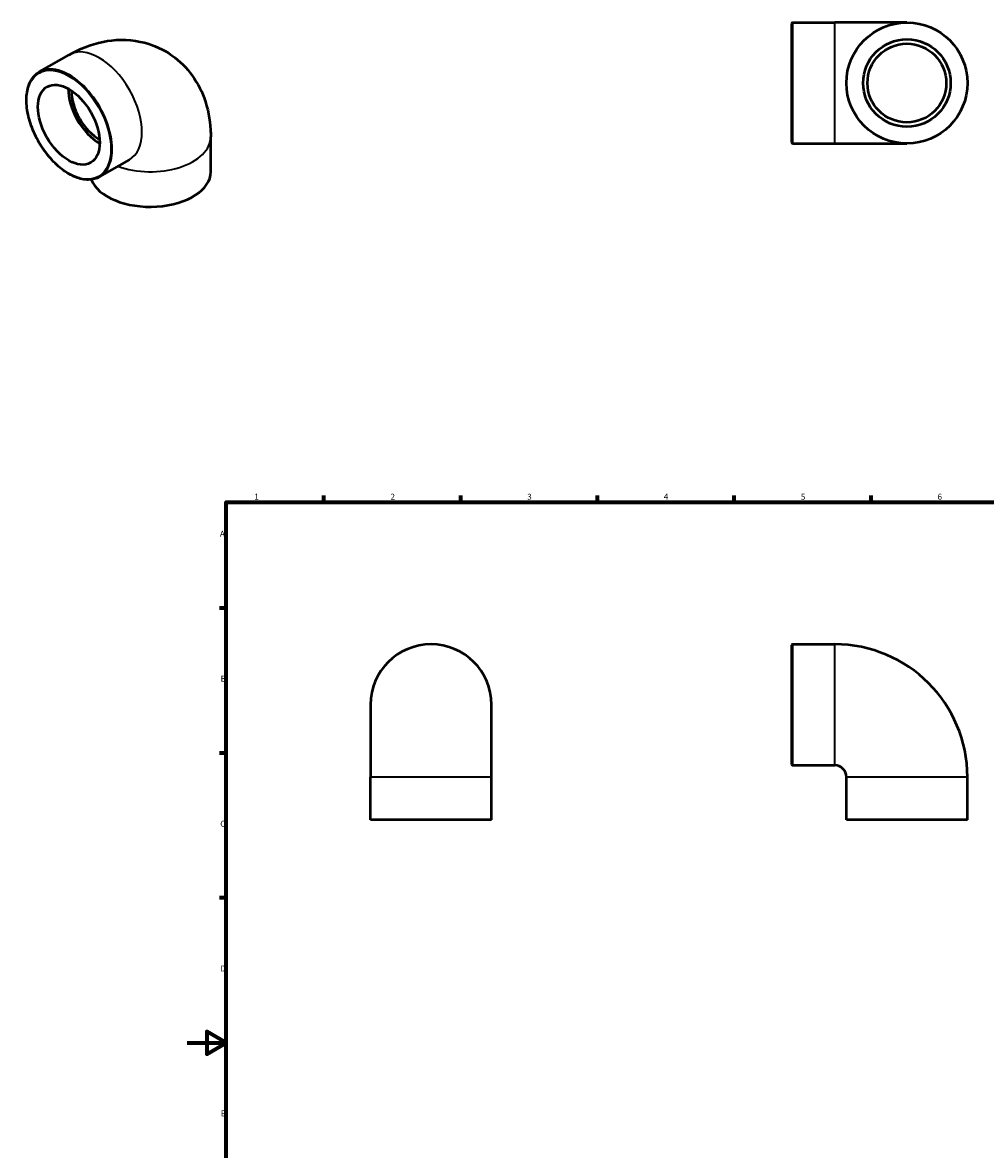
# Model space of a CAD drawing. Units: millimetres. Extents: x -84 to 906, y -354 to 839.
# Drawn here: x -84 to 409, y 242 to 820 of the extents above; entities that cross this region are included whole.
import ezdxf

# ---------------------------------------------------------------- set-up
doc = ezdxf.new("R2010")
doc.units = ezdxf.units.MM
for name, color, linetype, lineweight in [('Border (ANSI)', 7, 'Continuous', 70), ('Visible (ANSI)', 7, 'Continuous', 50), ('Visible Narrow (ANSI)', 7, 'Continuous', 35)]:
    doc.layers.add(name, color=color, linetype=linetype, lineweight=lineweight)
doc.styles.add('Note Text (ANSI)', font='tahoma.ttf')

# ---------------------------------------------------------------- blocks, each defined once
blk = doc.blocks.new('Borders Default Border')
at = {"layer": 'Border (ANSI)'}
for p, q in [((70.08, 574), (70.08, 577.45)), ((140.17, 574), (140.17, 577.45)), ((210.25, 574), (210.25, 577.45)), ((280.33, 574), (280.33, 577.45)), ((350.42, 574), (350.42, 577.45)), ((490.58, 574), (490.58, 577.45)), ((560.67, 574), (560.67, 577.45)), ((630.75, 574), (630.75, 577.45)), ((700.83, 574), (700.83, 577.45)), ((770.92, 574), (770.92, 577.45)), ((20, 519.75), (16.55, 519.75)), ((821, 519.75), (824.45, 519.75)), ((20, 445.5), (16.55, 445.5)), ((821, 445.5), (824.45, 445.5)), ((20, 371.25), (16.55, 371.25)), ((821, 371.25), (824.45, 371.25)), ((20, 222.75), (16.55, 222.75)), ((821, 222.75), (824.45, 222.75)), ((20, 148.5), (16.55, 148.5)), ((821, 148.5), (824.45, 148.5)), ((20, 74.25), (16.55, 74.25)), ((821, 74.25), (824.45, 74.25)), ((70.08, 20), (70.08, 16.55)), ((140.17, 20), (140.17, 16.55)), ((210.25, 20), (210.25, 16.55)), ((280.33, 20), (280.33, 16.55)), ((350.42, 20), (350.42, 16.55)), ((490.58, 20), (490.58, 16.55)), ((560.67, 20), (560.67, 16.55)), ((630.75, 20), (630.75, 16.55)), ((700.83, 20), (700.83, 16.55)), ((770.92, 20), (770.92, 16.55))]:
    blk.add_line(p, q, dxfattribs=at)
at = {"layer": 'Border (ANSI)', "flags": 128}
for points in [[(420.5, 594), (420.5, 574), (414.73, 584), (426.27, 584), (420.5, 574)], [(20, 20), (20, 574), (821, 574), (821, 20), (20, 20)], [(0, 297), (20, 297), (10, 302.77), (10, 291.23), (20, 297)], [(841, 297), (821, 297), (831, 302.77), (831, 291.23), (821, 297)], [(420.5, 0), (420.5, 20), (414.73, 10), (426.27, 10), (420.5, 20)]]:
    blk.add_lwpolyline(points, dxfattribs=at)
at = {"layer": 'Border (ANSI)', "attachment_point": 7, "style": 'Note Text (ANSI)'}
for s, insert, char_height in [('1', (34.35, 574.4), 3.05), ('2', (104.2, 574.4), 3.05), ('3', (174.26, 574.34), 3.05), ('4', (244.23, 574.4), 3.05), ('5', (314.48, 574.34), 3.05), ('6', (384.49, 574.34), 3.05), ('7', (454.6, 574.4), 3.05), ('8', (524.63, 574.33), 3.05), ('9', (594.7, 574.34), 3.05), ('10', (663.96, 574.34), 3.048), ('11', (734.04, 574.4), 3.048), ('12', (804.13, 574.4), 3.048), ('A', (16.78, 555.35), 3.05), ('A', (821.63, 555.35), 3.05), ('B', (17.15, 481.1), 3.05), ('B', (821.99, 481.1), 3.05), ('C', (16.95, 406.8), 3.05), ('C', (821.8, 406.8), 3.05), ('D', (16.96, 332.6), 3.05), ('D', (821.81, 332.6), 3.05), ('E', (17.21, 258.35), 3.05), ('E', (822.05, 258.35), 3.05), ('F', (17.29, 184.1), 3.05), ('F', (822.14, 184.1), 3.05), ('G', (16.81, 109.79), 3.05), ('G', (821.66, 109.79), 3.05), ('H', (16.97, 35.6), 3.05), ('H', (821.81, 35.6), 3.05), ('1', (34.35, 16.55), 3.05), ('2', (104.2, 16.55), 3.05), ('3', (174.26, 16.49), 3.05), ('4', (244.23, 16.55), 3.05), ('5', (314.48, 16.49), 3.05), ('6', (384.49, 16.49), 3.05), ('7', (454.6, 16.55), 3.05), ('8', (524.63, 16.48), 3.05), ('9', (594.7, 16.49), 3.05), ('10', (663.96, 16.49), 3.048), ('11', (734.04, 16.55), 3.048), ('12', (804.13, 16.55), 3.048)]:
    blk.add_mtext(s, dxfattribs=dict(at, insert=insert, char_height=char_height))

msp = doc.modelspace()

# ---------------------------------------------------------------- linework, layer by layer
at = {"layer": 'Visible (ANSI)'}
for p, q in [((309.812, 758.252), (309.812, 819.356)), ((310.26, 819.804), (331.812, 819.804)), ((368.812, 819.804), (331.812, 819.804)), ((-75.78, 794.487), (-60.54, 803.263)), ((12.093, 743.23), (12.093, 761.216)), ((310.26, 757.804), (331.812, 757.804)), ((331.812, 757.804), (368.812, 757.804)), ((-44.84, 740.759), (-29.6, 749.535)), ((309.812, 439.659), (309.812, 500.762)), ((310.26, 501.21), (331.812, 501.21)), ((93.959, 470.21), (93.959, 433.21)), ((155.959, 433.21), (155.959, 470.21)), ((310.26, 439.21), (331.812, 439.21)), ((93.959, 411.21), (93.959, 433.21)), ((155.959, 411.21), (155.959, 433.21)), ((337.812, 411.21), (337.812, 433.21)), ((399.812, 411.21), (399.812, 433.21)), ((155.959, 411.21), (93.959, 411.21)), ((399.812, 411.21), (337.812, 411.21))]:
    msp.add_line(p, q, dxfattribs=at)
for radius in [31, 22.422, 20.18]:
    msp.add_circle((368.812, 788.804), radius, dxfattribs=at)
for centre, radius, start, end in [((310.26, 819.356), 0.448, 90, 180), ((310.26, 758.252), 0.448, 180, 270), ((124.959, 470.21), 31, 0, 180), ((310.26, 500.762), 0.448, 90, 180), ((331.812, 433.21), 68, 0, 90), ((310.26, 439.659), 0.448, 180, 270), ((331.812, 433.21), 6, 0, 90)]:
    msp.add_arc(centre, radius, start, end, dxfattribs=at)
msp.add_ellipse((-60.627, 767.441), major_axis=(11.19, -19.431), ratio=0.5780931, dxfattribs=at)
for centre, major_axis, ratio, start_param, end_param in [((-45.07, 776.399), (-11.19, 19.431), 0.5780931, 0.7648729, 2.3767198), ((-45.07, 776.399), (-10.071, 17.488), 0.5780931, 0.7658699, 2.3757228), ((-18.907, 743.23), (-31, 0), 0.5758617, 0.2187256, 3.1415927)]:
    msp.add_ellipse(centre, major_axis=major_axis, ratio=ratio, start_param=start_param, end_param=end_param, dxfattribs=at)
for points, knots in [([(-60.54, 803.263), (-55.358, 806.247), (-49.589, 808.666), (-37.204, 811.146), (-30.663, 811.375), (-18.958, 808.918), (-13.901, 806.902), (-5.205, 801.339), (-1.526, 797.93), (4.647, 790.117), (7.001, 785.678), (10.699, 775.744), (11.677, 770.256), (12.058, 763.692), (12.093, 762.45), (12.093, 761.216)], [4.712389, 4.712389, 4.712389, 4.712389, 5.0265482, 5.0265482, 5.3093477, 5.3093477, 5.5228165, 5.5228165, 5.7225229, 5.7225229, 5.9426113, 5.9426113, 6.2183139, 6.2183139, 6.2831853, 6.2831853, 6.2831853, 6.2831853]), ([(-44.84, 740.759), (-46.496, 739.805), (-48.411, 739.303), (-52.577, 739.241), (-54.834, 739.697), (-59.472, 741.529), (-61.856, 742.92), (-66.489, 746.489), (-68.737, 748.67), (-72.871, 753.594), (-74.755, 756.337), (-77.975, 762.111), (-79.309, 765.14), (-81.294, 771.184), (-81.943, 774.197), (-82.486, 779.91), (-82.38, 782.608), (-81.407, 787.411), (-80.543, 789.517), (-78.358, 792.587), (-77.159, 793.693), (-75.78, 794.487)], [2.3581282, 2.3581282, 2.3581282, 2.3581282, 2.6692287, 2.6692287, 2.9864135, 2.9864135, 3.3084427, 3.3084427, 3.6308087, 3.6308087, 3.9527638, 3.9527638, 4.2745651, 4.2745651, 4.5965715, 4.5965715, 4.9189864, 4.9189864, 5.2407034, 5.2407034, 5.4997209, 5.4997209, 5.4997209, 5.4997209])]:
    msp.add_open_spline(points, degree=3, knots=knots, dxfattribs=at)
msp.add_open_spline([(-29.6, 749.535), (-29.53, 749.575), (-29.492, 749.594), (-29.492, 749.594)], degree=3, dxfattribs=at)
at = {"layer": 'Visible Narrow (ANSI)'}
for p, q in [((310.26, 819.422), (310.26, 758.186)), ((331.812, 758.186), (331.812, 819.422)), ((310.26, 500.828), (310.26, 439.592)), ((331.812, 439.592), (331.812, 500.828)), ((155.577, 433.21), (94.34, 433.21)), ((399.43, 433.21), (338.193, 433.21))]:
    msp.add_line(p, q, dxfattribs=at)
for centre, major_axis, ratio, start_param, end_param in [((-45.07, 776.399), (-15.47, 26.864), 0.5780931, 3.1415927, 6.2831853), ((-60.31, 767.623), (15.47, -26.864), 0.5780931, 0, 3.1415927), ((-18.907, 761.216), (31, 0), 0.5758617, 4.1475578, 6.2831853)]:
    msp.add_ellipse(centre, major_axis=major_axis, ratio=ratio, start_param=start_param, end_param=end_param, dxfattribs=at)
msp.add_ellipse((-60.627, 767.441), major_axis=(15.246, -26.475), ratio=0.5780931, dxfattribs=at)

# ---------------------------------------------------------------- block references
msp.add_blockref('Borders Default Border', (0, 0))

doc.saveas('drawing.dxf')
